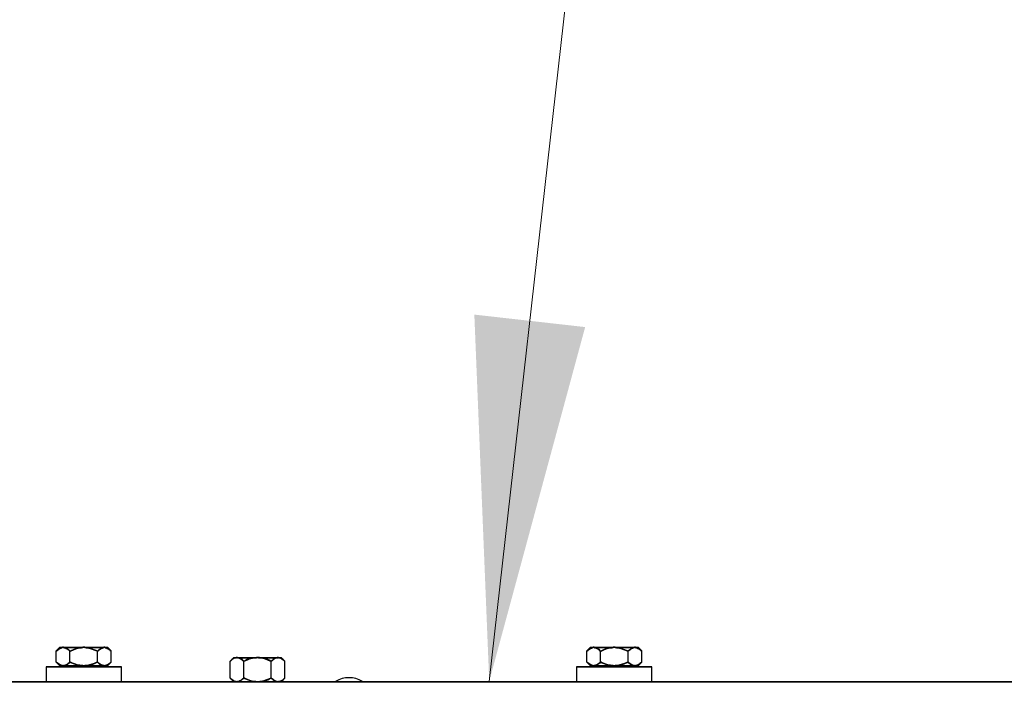
# Model space of a CAD drawing. Units: millimetres. Extents: x 20 to 410, y 10 to 287.
# Drawn here: x 293 to 302, y 251 to 257 of the extents above; entities that cross this region are included whole.
import ezdxf

# ---------------------------------------------------------------- set-up
doc = ezdxf.new("R2010")
doc.units = ezdxf.units.MM
doc.styles.add('SLDTEXTSTYLE0', font='TXT', dxfattribs={"width": 0.605})
doc.dimstyles.new('SLDDIMSTYLE3', dxfattribs={"dimtxt": 3.081982, "dimasz": 3.302, "dimexe": 0, "dimexo": 0.0625, "dimgap": 0.770496, "dimtad": 1, "dimdec": 0, "dimlfac": 30, "dimrnd": 1e-09, "dimzin": 12, "dimdsep": 46, "dimtxsty": 'SLDTEXTSTYLE0', "dimsah": 1, "dimcen": 0.09, "dimadec": 0, "dimazin": 3, "dimtfac": 1, "dimtdec": 0, "dimtofl": 0, "dimtmove": 0, "dimatfit": 3, "dimfxl": 1, "dimfrac": 2, "dimtolj": 1, "dimtzin": 12, "dimarcsym": 0})

# ---------------------------------------------------------------- blocks, each defined once
blk = doc.blocks.new('_D_7')
at = {"color": 7, "linetype": 'Continuous', "lineweight": 0}
for p, q in [((304.8214, 248.7013), (304.8214, 263.0907)), ((287.4024, 262.0907), (304.8214, 262.0907)), ((304.8214, 262.0907), (321.2421, 262.0907))]:
    blk.add_line(p, q, dxfattribs=at)
at = {"color": 7, "linetype": 'Continuous', "lineweight": 18}
for points in [[(287.4024, 262.0907), (290.7044, 261.5827), (290.7044, 262.5987)], [(304.8214, 262.0907), (301.5194, 262.5987), (301.5194, 261.5827)]]:
    blk.add_solid(points, dxfattribs=at)
at = {"color": 7, "linetype": 'Continuous', "lineweight": 18, "char_height": 3.175, "attachment_point": 1, "style": 'SLDTEXTSTYLE0'}
for s, insert in [('min.', (307.4544, 266.1843)), ('523', (314.9744, 266.1843)), ('max. 588', (306.9722, 261.3866))]:
    blk.add_mtext(s, dxfattribs=dict(at, insert=insert))
blk = doc.blocks.new('_D_8')
at = {"color": 7, "linetype": 'Continuous', "lineweight": 0}
for p, q in [((304.488, 250.638), (320.9497, 250.638)), ((319.9497, 209.8013), (319.9497, 250.638)), ((279.149, 209.8013), (320.9497, 209.8013))]:
    blk.add_line(p, q, dxfattribs=at)
at = {"color": 7, "linetype": 'Continuous', "lineweight": 18}
for points in [[(319.9497, 250.638), (319.4417, 247.336), (320.4577, 247.336)], [(319.9497, 209.8013), (320.4577, 213.1033), (319.4417, 213.1033)]]:
    blk.add_solid(points, dxfattribs=at)
at = {"color": 7, "linetype": 'Continuous', "lineweight": 18, "char_height": 3.175, "attachment_point": 1, "rotation": 90, "style": 'SLDTEXTSTYLE0'}
for s, insert in [('max. 1404', (320.6538, 222.1205)), ('1225', (315.856, 230.1226)), ('min.', (315.856, 222.6026))]:
    blk.add_mtext(s, dxfattribs=dict(at, insert=insert))

msp = doc.modelspace()

# ---------------------------------------------------------------- linework, layer by layer
at = {"color": 7, "linetype": 'Continuous', "lineweight": 0}
msp.add_line((297.765475, 250.637975), (300.593632, 275.775942), dxfattribs=at)
at = {"color": 7, "linetype": 'Continuous', "lineweight": 25}
for p, q in [((293.854512, 250.947975), (293.821179, 250.914642)), ((293.821179, 250.814642), (293.821179, 250.914642)), ((293.821179, 250.811308), (293.821179, 250.911308)), ((293.854512, 250.947975), (293.879246, 250.947975)), ((293.868104, 250.944642), (293.879246, 250.944642)), ((293.888204, 250.947975), (293.879246, 250.947975)), ((293.888204, 250.944642), (293.879246, 250.944642)), ((293.888204, 250.947975), (294.062406, 250.947975)), ((293.888204, 250.944642), (294.062406, 250.944642)), ((293.946272, 250.814642), (293.946272, 250.914642)), ((293.946272, 250.811308), (293.946272, 250.911308)), ((294.080322, 250.947975), (294.062406, 250.947975)), ((294.080322, 250.944642), (294.062406, 250.944642)), ((294.080322, 250.947975), (294.254524, 250.947975)), ((294.080322, 250.944642), (294.254524, 250.944642)), ((294.196457, 250.814642), (294.196457, 250.914642)), ((294.196457, 250.811308), (294.196457, 250.911308)), ((294.263482, 250.947975), (294.254524, 250.947975)), ((294.263482, 250.944642), (294.254524, 250.944642)), ((294.263482, 250.947975), (294.288216, 250.947975)), ((294.263482, 250.944642), (294.277339, 250.944642)), ((294.321549, 250.914642), (294.288216, 250.947975)), ((294.321549, 250.911308), (294.288216, 250.944642)), ((294.321549, 250.814642), (294.321549, 250.914642)), ((294.321549, 250.811308), (294.321549, 250.911308)), ((298.687846, 250.947975), (298.654512, 250.914642)), ((298.654512, 250.814642), (298.654512, 250.914642)), ((298.654512, 250.811308), (298.654512, 250.911308)), ((298.687846, 250.947975), (298.712579, 250.947975)), ((298.701438, 250.944642), (298.712579, 250.944642)), ((298.721538, 250.947975), (298.712579, 250.947975)), ((298.721538, 250.944642), (298.712579, 250.944642)), ((298.721538, 250.947975), (298.895739, 250.947975)), ((298.721538, 250.944642), (298.895739, 250.944642)), ((298.779605, 250.814642), (298.779605, 250.914642)), ((298.779605, 250.811308), (298.779605, 250.911308)), ((298.913656, 250.947975), (298.895739, 250.947975)), ((298.913656, 250.944642), (298.895739, 250.944642)), ((298.913656, 250.947975), (299.087857, 250.947975)), ((298.913656, 250.944642), (299.087857, 250.944642)), ((299.02979, 250.814642), (299.02979, 250.914642)), ((299.02979, 250.811308), (299.02979, 250.911308)), ((299.096815, 250.947975), (299.087857, 250.947975)), ((299.096815, 250.944642), (299.087857, 250.944642)), ((299.096815, 250.947975), (299.121549, 250.947975)), ((299.096815, 250.944642), (299.110673, 250.944642)), ((299.154883, 250.914642), (299.121549, 250.947975)), ((299.154883, 250.911308), (299.121549, 250.944642)), ((299.154883, 250.814642), (299.154883, 250.914642)), ((299.154883, 250.811308), (299.154883, 250.911308)), ((293.821179, 250.814642), (293.854512, 250.781308)), ((293.821179, 250.811308), (293.854512, 250.777975)), ((294.288216, 250.777975), (294.321549, 250.811308)), ((295.437879, 250.854642), (295.404512, 250.821275)), ((295.437879, 250.851308), (295.404512, 250.817942)), ((295.404512, 250.671342), (295.404512, 250.821275)), ((295.404512, 250.668008), (295.404512, 250.817942)), ((295.437879, 250.854642), (295.462911, 250.854642)), ((295.452124, 250.851308), (295.462911, 250.851308)), ((295.47101, 250.854642), (295.462911, 250.854642)), ((295.47101, 250.851308), (295.462911, 250.851308)), ((295.47101, 250.854642), (295.646389, 250.854642)), ((295.47101, 250.851308), (295.646389, 250.851308)), ((295.529408, 250.671342), (295.529408, 250.821275)), ((295.529408, 250.668008), (295.529408, 250.817942)), ((295.662612, 250.854642), (295.646389, 250.854642)), ((295.662612, 250.851308), (295.646389, 250.851308)), ((295.662612, 250.854642), (295.838176, 250.854642)), ((295.662612, 250.851308), (295.838176, 250.851308)), ((295.779593, 250.671342), (295.779593, 250.821275)), ((295.779593, 250.668008), (295.779593, 250.817942)), ((295.8463, 250.854642), (295.838176, 250.854642)), ((295.8463, 250.851308), (295.838176, 250.851308)), ((295.8463, 250.854642), (295.871516, 250.854642)), ((295.8463, 250.851308), (295.861219, 250.851308)), ((295.904883, 250.821275), (295.871516, 250.854642)), ((295.904882, 250.671342), (295.904882, 250.821275)), ((295.904882, 250.668008), (295.904882, 250.817942)), ((298.654512, 250.814642), (298.687846, 250.781308)), ((298.654512, 250.811308), (298.687846, 250.777975)), ((299.121549, 250.777975), (299.154883, 250.811308)), ((293.728031, 250.771308), (293.728031, 250.637975)), ((294.047414, 250.771308), (293.728031, 250.771308)), ((293.728031, 250.767975), (293.728031, 250.637975)), ((294.047414, 250.767975), (293.728031, 250.767975)), ((293.854512, 250.777975), (293.879246, 250.777975)), ((293.868859, 250.781308), (293.879246, 250.781308)), ((293.874512, 250.777975), (293.874512, 250.771308)), ((293.874512, 250.777975), (293.874512, 250.771308)), ((293.879246, 250.781308), (293.888204, 250.781308)), ((293.879246, 250.777975), (293.888204, 250.777975)), ((293.888204, 250.781308), (294.062406, 250.781308)), ((293.888204, 250.777975), (294.062406, 250.777975)), ((294.414697, 250.771308), (294.047414, 250.771308)), ((294.414697, 250.767975), (294.047414, 250.767975)), ((294.062406, 250.781308), (294.080322, 250.781308)), ((294.062406, 250.777975), (294.080322, 250.777975)), ((294.080322, 250.781308), (294.254524, 250.781308)), ((294.080322, 250.777975), (294.254524, 250.777975)), ((294.254524, 250.781308), (294.263482, 250.781308)), ((294.254524, 250.777975), (294.263482, 250.777975)), ((294.263482, 250.781308), (294.278262, 250.781308)), ((294.263482, 250.777975), (294.288216, 250.777975)), ((294.268216, 250.771308), (294.268216, 250.777975)), ((294.268216, 250.771308), (294.268216, 250.777975)), ((294.414697, 250.637975), (294.414697, 250.771308)), ((294.414697, 250.637975), (294.414697, 250.767975)), ((298.561364, 250.771308), (298.561364, 250.637975)), ((298.880748, 250.771308), (298.561364, 250.771308)), ((298.561364, 250.767975), (298.561364, 250.637975)), ((298.880748, 250.767975), (298.561364, 250.767975)), ((298.687846, 250.777975), (298.712579, 250.777975)), ((298.702192, 250.781308), (298.712579, 250.781308)), ((298.707846, 250.777975), (298.707846, 250.771308)), ((298.707846, 250.777975), (298.707846, 250.771308)), ((298.712579, 250.781308), (298.721538, 250.781308)), ((298.712579, 250.777975), (298.721538, 250.777975)), ((298.721538, 250.781308), (298.895739, 250.781308)), ((298.721538, 250.777975), (298.895739, 250.777975)), ((299.248031, 250.771308), (298.880748, 250.771308)), ((299.248031, 250.767975), (298.880748, 250.767975)), ((298.895739, 250.781308), (298.913656, 250.781308)), ((298.895739, 250.777975), (298.913656, 250.777975)), ((298.913656, 250.781308), (299.087857, 250.781308)), ((298.913656, 250.777975), (299.087857, 250.777975)), ((299.087857, 250.781308), (299.096815, 250.781308)), ((299.087857, 250.777975), (299.096815, 250.777975)), ((299.096815, 250.781308), (299.111595, 250.781308)), ((299.096815, 250.777975), (299.121549, 250.777975)), ((299.101549, 250.771308), (299.101549, 250.777975)), ((299.101549, 250.771308), (299.101549, 250.777975)), ((299.248031, 250.637975), (299.248031, 250.771308)), ((299.248031, 250.637975), (299.248031, 250.767975)), ((292.671364, 250.637975), (304.488031, 250.637975)), ((292.671364, 250.634642), (304.488031, 250.634642)), ((295.404512, 250.668008), (295.434546, 250.637975)), ((295.871516, 250.637975), (295.904883, 250.671342)), ((295.874849, 250.637975), (295.904883, 250.668008))]:
    msp.add_line(p, q, dxfattribs=at)
msp.add_arc((296.488031, 250.42588), 0.245428, 59.7895227, 120.2104773, dxfattribs=at)
for points, knots in [([(293.821179, 250.914642), (293.831838, 250.924493), (293.850382, 250.941631), (293.870635, 250.946083), (293.879246, 250.947975)], [0, 0, 0, 0, 0.57483101, 1, 1, 1, 1]), ([(293.821179, 250.911308), (293.831838, 250.92116), (293.850382, 250.938298), (293.870635, 250.942749), (293.879246, 250.944642)], [0, 0, 0, 0, 0.57483101, 1, 1, 1, 1]), ([(293.888204, 250.947975), (293.889462, 250.947843), (293.903504, 250.946366), (293.923521, 250.936066), (293.940684, 250.919903), (293.946272, 250.914642)], [0, 0, 0, 0, 0.06221178, 0.69472089, 1, 1, 1, 1]), ([(293.888204, 250.944642), (293.889462, 250.944509), (293.903504, 250.943032), (293.923521, 250.932733), (293.940684, 250.91657), (293.946272, 250.911308)], [0, 0, 0, 0, 0.06221178, 0.69472089, 1, 1, 1, 1]), ([(293.946272, 250.914642), (293.949868, 250.916401), (293.979916, 250.931105), (294.019042, 250.944865), (294.055431, 250.947475), (294.062406, 250.947975)], [0, 0, 0, 0, 0.0990089, 0.82730362, 1, 1, 1, 1]), ([(293.946272, 250.911308), (293.949868, 250.913068), (293.979916, 250.927771), (294.019042, 250.941532), (294.055431, 250.944141), (294.062406, 250.944642)], [0, 0, 0, 0, 0.0990089, 0.82730362, 1, 1, 1, 1]), ([(294.080322, 250.947975), (294.097334, 250.94612), (294.13784, 250.941702), (294.174938, 250.924576), (294.196457, 250.914642)], [0, 0, 0, 0, 0.41995655, 1, 1, 1, 1]), ([(294.080322, 250.944642), (294.097334, 250.942786), (294.13784, 250.938368), (294.174938, 250.921242), (294.196457, 250.911308)], [0, 0, 0, 0, 0.41995655, 1, 1, 1, 1]), ([(294.196457, 250.914642), (294.207116, 250.924493), (294.22566, 250.941631), (294.245913, 250.946083), (294.254524, 250.947975)], [0, 0, 0, 0, 0.57483101, 1, 1, 1, 1]), ([(294.196457, 250.911308), (294.207116, 250.92116), (294.22566, 250.938298), (294.245913, 250.942749), (294.254524, 250.944642)], [0, 0, 0, 0, 0.57483101, 1, 1, 1, 1]), ([(294.263482, 250.947975), (294.26474, 250.947843), (294.278782, 250.946366), (294.298799, 250.936066), (294.315962, 250.919903), (294.321549, 250.914642)], [0, 0, 0, 0, 0.062211781, 0.694720893, 1, 1, 1, 1]), ([(294.263482, 250.944642), (294.26474, 250.944509), (294.278782, 250.943032), (294.298799, 250.932733), (294.315962, 250.91657), (294.321549, 250.911308)], [0, 0, 0, 0, 0.062211781, 0.694720893, 1, 1, 1, 1]), ([(298.654512, 250.914642), (298.665172, 250.924493), (298.683715, 250.941631), (298.703968, 250.946083), (298.712579, 250.947975)], [0, 0, 0, 0, 0.57483101, 1, 1, 1, 1]), ([(298.654512, 250.911308), (298.665172, 250.92116), (298.683715, 250.938298), (298.703968, 250.942749), (298.712579, 250.944642)], [0, 0, 0, 0, 0.57483101, 1, 1, 1, 1]), ([(298.721538, 250.947975), (298.722795, 250.947843), (298.736837, 250.946366), (298.756855, 250.936066), (298.774018, 250.919903), (298.779605, 250.914642)], [0, 0, 0, 0, 0.06221178, 0.69472089, 1, 1, 1, 1]), ([(298.721538, 250.944642), (298.722795, 250.944509), (298.736837, 250.943032), (298.756855, 250.932733), (298.774018, 250.91657), (298.779605, 250.911308)], [0, 0, 0, 0, 0.06221178, 0.69472089, 1, 1, 1, 1]), ([(298.779605, 250.914642), (298.783201, 250.916401), (298.813249, 250.931105), (298.852376, 250.944865), (298.888764, 250.947475), (298.895739, 250.947975)], [0, 0, 0, 0, 0.0990089, 0.82730362, 1, 1, 1, 1]), ([(298.779605, 250.911308), (298.783201, 250.913068), (298.813249, 250.927771), (298.852376, 250.941532), (298.888764, 250.944141), (298.895739, 250.944642)], [0, 0, 0, 0, 0.0990089, 0.82730362, 1, 1, 1, 1]), ([(298.913656, 250.947975), (298.930667, 250.94612), (298.971174, 250.941702), (299.008272, 250.924576), (299.02979, 250.914642)], [0, 0, 0, 0, 0.41995655, 1, 1, 1, 1]), ([(298.913656, 250.944642), (298.930667, 250.942786), (298.971174, 250.938368), (299.008272, 250.921242), (299.02979, 250.911308)], [0, 0, 0, 0, 0.41995655, 1, 1, 1, 1]), ([(299.02979, 250.914642), (299.040449, 250.924493), (299.058993, 250.941631), (299.079246, 250.946083), (299.087857, 250.947975)], [0, 0, 0, 0, 0.57483101, 1, 1, 1, 1]), ([(299.02979, 250.911308), (299.040449, 250.92116), (299.058993, 250.938298), (299.079246, 250.942749), (299.087857, 250.944642)], [0, 0, 0, 0, 0.57483101, 1, 1, 1, 1]), ([(299.096815, 250.947975), (299.098073, 250.947843), (299.112115, 250.946366), (299.132132, 250.936066), (299.149295, 250.919903), (299.154883, 250.914642)], [0, 0, 0, 0, 0.06221178, 0.69472089, 1, 1, 1, 1]), ([(299.096815, 250.944642), (299.098073, 250.944509), (299.112115, 250.943032), (299.132132, 250.932733), (299.149295, 250.91657), (299.154883, 250.911308)], [0, 0, 0, 0, 0.06221178, 0.69472089, 1, 1, 1, 1]), ([(293.879246, 250.781308), (293.877989, 250.781441), (293.863947, 250.782918), (293.843929, 250.793217), (293.826766, 250.80938), (293.821179, 250.814642)], [0, 0, 0, 0, 0.06221178, 0.69472089, 1, 1, 1, 1]), ([(293.879246, 250.777975), (293.877989, 250.778107), (293.863947, 250.779584), (293.843929, 250.789884), (293.826766, 250.806047), (293.821179, 250.811308)], [0, 0, 0, 0, 0.06221178, 0.69472089, 1, 1, 1, 1]), ([(293.946272, 250.814642), (293.935612, 250.80479), (293.917069, 250.787652), (293.896815, 250.783201), (293.888204, 250.781308)], [0, 0, 0, 0, 0.57483101, 1, 1, 1, 1]), ([(293.946272, 250.811308), (293.935612, 250.801457), (293.917069, 250.784318), (293.896815, 250.779867), (293.888204, 250.777975)], [0, 0, 0, 0, 0.57483101, 1, 1, 1, 1]), ([(294.062406, 250.781308), (294.045395, 250.783164), (294.004888, 250.787581), (293.96779, 250.804708), (293.946272, 250.814642)], [0, 0, 0, 0, 0.41995655, 1, 1, 1, 1]), ([(294.062406, 250.777975), (294.045395, 250.77983), (294.004888, 250.784248), (293.96779, 250.801374), (293.946272, 250.811308)], [0, 0, 0, 0, 0.41995655, 1, 1, 1, 1]), ([(294.196457, 250.814642), (294.192861, 250.812882), (294.162812, 250.798179), (294.123686, 250.784418), (294.087297, 250.781808), (294.080322, 250.781308)], [0, 0, 0, 0, 0.0990089, 0.82730362, 1, 1, 1, 1]), ([(294.196457, 250.811308), (294.192861, 250.809549), (294.162812, 250.794845), (294.123686, 250.781085), (294.087297, 250.778475), (294.080322, 250.777975)], [0, 0, 0, 0, 0.0990089, 0.82730362, 1, 1, 1, 1]), ([(294.254524, 250.781308), (294.253266, 250.781441), (294.239224, 250.782918), (294.219207, 250.793217), (294.202044, 250.80938), (294.196457, 250.814642)], [0, 0, 0, 0, 0.06221178, 0.69472089, 1, 1, 1, 1]), ([(294.254524, 250.777975), (294.253266, 250.778107), (294.239224, 250.779584), (294.219207, 250.789884), (294.202044, 250.806047), (294.196457, 250.811308)], [0, 0, 0, 0, 0.06221178, 0.69472089, 1, 1, 1, 1]), ([(294.321549, 250.814642), (294.31089, 250.80479), (294.292346, 250.787652), (294.272093, 250.783201), (294.263482, 250.781308)], [0, 0, 0, 0, 0.57483101, 1, 1, 1, 1]), ([(294.321549, 250.811308), (294.31089, 250.801457), (294.292346, 250.784318), (294.272093, 250.779867), (294.263482, 250.777975)], [0, 0, 0, 0, 0.57483101, 1, 1, 1, 1]), ([(295.462911, 250.854642), (295.461515, 250.854502), (295.447352, 250.853086), (295.427228, 250.842698), (295.410091, 250.826536), (295.404512, 250.821275)], [0, 0, 0, 0, 0.06868552, 0.69681546, 1, 1, 1, 1]), ([(295.462911, 250.851308), (295.461515, 250.851169), (295.447352, 250.849752), (295.427228, 250.839364), (295.410091, 250.823203), (295.404512, 250.817942)], [0, 0, 0, 0, 0.06868552, 0.69681546, 1, 1, 1, 1]), ([(295.529408, 250.821275), (295.518765, 250.831129), (295.500122, 250.84839), (295.479752, 250.852764), (295.47101, 250.854642)], [0, 0, 0, 0, 0.57084893, 1, 1, 1, 1]), ([(295.529408, 250.817942), (295.518765, 250.827795), (295.500122, 250.845057), (295.479752, 250.849431), (295.47101, 250.851308)], [0, 0, 0, 0, 0.57084893, 1, 1, 1, 1]), ([(295.646389, 250.854642), (295.62909, 250.852802), (295.588284, 250.848461), (295.550928, 250.831212), (295.529408, 250.821275)], [0, 0, 0, 0, 0.423920526, 1, 1, 1, 1]), ([(295.646389, 250.851308), (295.62909, 250.849468), (295.588284, 250.845128), (295.550928, 250.827879), (295.529408, 250.817942)], [0, 0, 0, 0, 0.423920526, 1, 1, 1, 1]), ([(295.779593, 250.821275), (295.775998, 250.823034), (295.745951, 250.837736), (295.706552, 250.851609), (295.669871, 250.854141), (295.662612, 250.854642)], [0, 0, 0, 0, 0.09829131, 0.8215445, 1, 1, 1, 1]), ([(295.779593, 250.817942), (295.775998, 250.819701), (295.745951, 250.834403), (295.706552, 250.848275), (295.669871, 250.850807), (295.662612, 250.851308)], [0, 0, 0, 0, 0.09829131, 0.8215445, 1, 1, 1, 1]), ([(295.838176, 250.854642), (295.836775, 250.854502), (295.822568, 250.853086), (295.80238, 250.842698), (295.785189, 250.826536), (295.779593, 250.821275)], [0, 0, 0, 0, 0.06868552, 0.69681546, 1, 1, 1, 1]), ([(295.838176, 250.851308), (295.836775, 250.851169), (295.822568, 250.849752), (295.80238, 250.839364), (295.785189, 250.823203), (295.779593, 250.817942)], [0, 0, 0, 0, 0.06868552, 0.69681546, 1, 1, 1, 1]), ([(295.904882, 250.821275), (295.894206, 250.831129), (295.875504, 250.84839), (295.855069, 250.852764), (295.8463, 250.854642)], [0, 0, 0, 0, 0.57084893, 1, 1, 1, 1]), ([(295.904882, 250.817942), (295.894206, 250.827795), (295.875504, 250.845057), (295.855069, 250.849431), (295.8463, 250.851308)], [0, 0, 0, 0, 0.57084893, 1, 1, 1, 1]), ([(298.712579, 250.781308), (298.711322, 250.781441), (298.69728, 250.782918), (298.677263, 250.793217), (298.660099, 250.80938), (298.654512, 250.814642)], [0, 0, 0, 0, 0.06221178, 0.69472089, 1, 1, 1, 1]), ([(298.712579, 250.777975), (298.711322, 250.778107), (298.69728, 250.779584), (298.677263, 250.789884), (298.660099, 250.806047), (298.654512, 250.811308)], [0, 0, 0, 0, 0.06221178, 0.69472089, 1, 1, 1, 1]), ([(298.779605, 250.814642), (298.768945, 250.80479), (298.750402, 250.787652), (298.730149, 250.783201), (298.721538, 250.781308)], [0, 0, 0, 0, 0.57483101, 1, 1, 1, 1]), ([(298.779605, 250.811308), (298.768945, 250.801457), (298.750402, 250.784318), (298.730149, 250.779867), (298.721538, 250.777975)], [0, 0, 0, 0, 0.57483101, 1, 1, 1, 1]), ([(298.895739, 250.781308), (298.878728, 250.783164), (298.838221, 250.787581), (298.801123, 250.804708), (298.779605, 250.814642)], [0, 0, 0, 0, 0.41995655, 1, 1, 1, 1]), ([(298.895739, 250.777975), (298.878728, 250.77983), (298.838221, 250.784248), (298.801123, 250.801374), (298.779605, 250.811308)], [0, 0, 0, 0, 0.41995655, 1, 1, 1, 1]), ([(299.02979, 250.814642), (299.026194, 250.812882), (298.996146, 250.798179), (298.957019, 250.784418), (298.920631, 250.781808), (298.913656, 250.781308)], [0, 0, 0, 0, 0.0990089, 0.82730362, 1, 1, 1, 1]), ([(299.02979, 250.811308), (299.026194, 250.809549), (298.996146, 250.794845), (298.957019, 250.781085), (298.920631, 250.778475), (298.913656, 250.777975)], [0, 0, 0, 0, 0.0990089, 0.82730362, 1, 1, 1, 1]), ([(299.087857, 250.781308), (299.0866, 250.781441), (299.072558, 250.782918), (299.05254, 250.793217), (299.035377, 250.80938), (299.02979, 250.814642)], [0, 0, 0, 0, 0.06221178, 0.69472089, 1, 1, 1, 1]), ([(299.087857, 250.777975), (299.0866, 250.778107), (299.072558, 250.779584), (299.05254, 250.789884), (299.035377, 250.806047), (299.02979, 250.811308)], [0, 0, 0, 0, 0.06221178, 0.69472089, 1, 1, 1, 1]), ([(299.154883, 250.814642), (299.144223, 250.80479), (299.12568, 250.787652), (299.105426, 250.783201), (299.096815, 250.781308)], [0, 0, 0, 0, 0.57483101, 1, 1, 1, 1]), ([(299.154883, 250.811308), (299.144223, 250.801457), (299.12568, 250.784318), (299.105426, 250.779867), (299.096815, 250.777975)], [0, 0, 0, 0, 0.57483101, 1, 1, 1, 1]), ([(295.404512, 250.671342), (295.415155, 250.661488), (295.433798, 250.644226), (295.454169, 250.639852), (295.462911, 250.637975)], [0, 0, 0, 0, 0.57084893, 1, 1, 1, 1]), ([(295.404512, 250.668008), (295.415114, 250.65785), (295.430367, 250.643235), (295.447039, 250.639204), (295.452123, 250.637975)], [0, 0, 0, 0, 0.69505683, 1, 1, 1, 1]), ([(295.47101, 250.637975), (295.472406, 250.638115), (295.486568, 250.639531), (295.506693, 250.649919), (295.523829, 250.66608), (295.529408, 250.671342)], [0, 0, 0, 0, 0.06868552, 0.69681546, 1, 1, 1, 1]), ([(295.484769, 250.639683), (295.494185, 250.64308), (295.509713, 250.648682), (295.523845, 250.662549), (295.529408, 250.668008)], [0, 0, 0, 0, 0.60632005, 1, 1, 1, 1]), ([(295.529408, 250.671342), (295.533003, 250.669583), (295.56305, 250.65488), (295.602449, 250.641008), (295.63913, 250.638476), (295.646389, 250.637975)], [0, 0, 0, 0, 0.09829131, 0.8215445, 1, 1, 1, 1]), ([(295.529408, 250.668008), (295.533, 250.66623), (295.561575, 250.652086), (295.59276, 250.644557), (295.620025, 250.637975)], [0, 0, 0, 0, 0.12571201, 1, 1, 1, 1]), ([(295.662612, 250.637975), (295.67991, 250.639815), (295.720717, 250.644155), (295.758073, 250.661405), (295.779593, 250.671342)], [0, 0, 0, 0, 0.42392053, 1, 1, 1, 1]), ([(295.684414, 250.637975), (295.694322, 250.639165), (295.727653, 250.64317), (295.758157, 250.657757), (295.779593, 250.668008)], [0, 0, 0, 0, 0.29725357, 1, 1, 1, 1]), ([(295.779593, 250.671342), (295.790269, 250.661488), (295.808971, 250.644226), (295.829406, 250.639852), (295.838176, 250.637975)], [0, 0, 0, 0, 0.57084893, 1, 1, 1, 1]), ([(295.779593, 250.668008), (295.790228, 250.65785), (295.805529, 250.643235), (295.822253, 250.639204), (295.827353, 250.637975)], [0, 0, 0, 0, 0.695056833, 1, 1, 1, 1]), ([(295.8463, 250.637975), (295.8477, 250.638115), (295.861907, 250.639531), (295.882096, 250.649919), (295.899286, 250.66608), (295.904882, 250.671342)], [0, 0, 0, 0, 0.06868552, 0.69681546, 1, 1, 1, 1]), ([(295.85651, 250.637975), (295.867184, 250.641757), (295.883996, 250.647713), (295.899296, 250.66258), (295.904882, 250.668008)], [0, 0, 0, 0, 0.63490879, 1, 1, 1, 1])]:
    msp.add_open_spline(points, degree=3, knots=knots, dxfattribs=at)
at = {"color": 7, "linetype": 'Continuous', "lineweight": 18}
msp.add_solid([(297.765475, 250.637975), (298.639454, 253.862479), (297.629824, 253.976068)], dxfattribs=at)

# ---------------------------------------------------------------- dimensions: what is measured, and where the dimension line sits
dim = msp.add_linear_dim(base=(304.821364, 257.293765), p1=(287.402381, 263.134642), p2=(304.821364, 248.701308), text='min. <>', dimstyle='SLDDIMSTYLE3', dxfattribs=at)
dim.commit()
dim.dimension.update_dxf_attribs({"geometry": '_D_7', "text_midpoint": (314.107173, 257.293765), "dimtype": 160})
dim = msp.add_linear_dim(base=(324.746607, 250.637975), p1=(279.149047, 209.801308), p2=(304.488031, 250.637975), angle=90, text='min. <>', dimstyle='SLDDIMSTYLE3', dxfattribs=at)
dim.commit()
dim.dimension.update_dxf_attribs({"geometry": '_D_8', "text_midpoint": (324.746607, 230.219642), "dimtype": 160})

doc.saveas('drawing.dxf')
